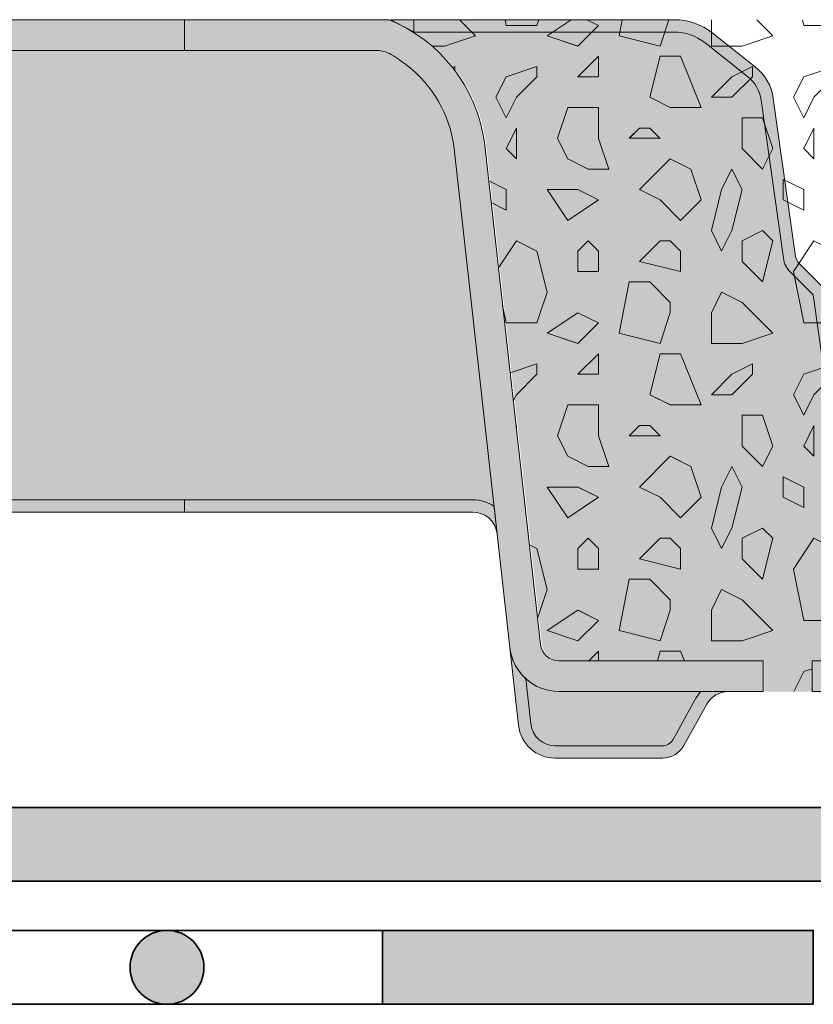
# Model space of a CAD drawing. Units: millimetres. Extents: x 44 to 195, y 50 to 123.
# Drawn here: x 118 to 123, y 57 to 64 of the extents above; entities that cross this region are included whole.
import ezdxf

# ---------------------------------------------------------------- set-up
doc = ezdxf.new("R2010")
doc.units = ezdxf.units.MM
for name, color, linetype, lineweight in [('Z_Abdichtung', 7, 'Continuous', 35), ('Z_FD', 7, 'Continuous', 0), ('Z_Schutzmatte', 7, 'Continuous', 35), ('Z_Splitt', 7, 'Continuous', 15)]:
    doc.layers.add(name, color=color, linetype=linetype, lineweight=lineweight)

# ---------------------------------------------------------------- blocks, each defined once
blk = doc.blocks.new('*U86')
at = {"layer": 'Z_FD'}
h = blk.add_hatch(color=256, dxfattribs=at)
h.dxf.hatch_style = 1
h.paths.add_polyline_path([(2.080485759213232, 2.458124999999999), (4.050514344312702, 2.458124999999975), (3.883869180976149, 2.37262499999998), (2.080485759213184, 2.372624999999974, 0.1685670575565465), (1.86864818737212, 2.299118655709905), (1.571770412046642, 2.06488642816533, 0.1929898011344367), (1.476666206107205, 1.899365847483601), (1.321630543004192, 0.8009920766294008, -0.1627026045533056), (1.273226287884021, 0.7039786663263403), (1.115197086702375, 0.5459440407339274), (0.933569435122452, -0.7294830948165614, -0.3733639037453395), (0.76427738048219, -0.8763750000000291), (2.673061771929497e-13, -0.8763750000000291), (-0.7642773804815947, -0.8763750000000351, -0.3733639037453166), (-0.9335694351218081, -0.7294830948166222), (-1.115197086701841, 0.5459440407339761), (-1.273226287883474, 0.7039786663263707, -0.162702604553311), (-1.321630543003645, 0.8009920766294069), (-1.476666206106646, 1.899365847483601, 0.1929898011344266), (-1.571770412046035, 2.064886428165263), (-1.868648187371622, 2.299118655709948, 0.1685670575565643), (-2.08048575921271, 2.372625000000029), (-3.883869180975504, 2.372625000000005), (-4.050514344312702, 2.458125000000255), (-2.080485759212613, 2.458124999999994, -0.1685670575564991), (-1.815688794411372, 2.366242069637428), (-1.518811019085833, 2.132009842092829, -0.1929898011344384), (-1.392005411166607, 1.911315734517266), (-1.236969748063558, 0.8129419636629682, 0.1627026045533027), (-1.212767620503472, 0.7644352585114441), (-1.054738419321839, 0.6064006329190494, -0.1623868690144419), (-1.03055105938171, 0.5579980881422464), (-0.8489234078017378, -0.717429047408297, 0.373363903745328), (-0.764277380481631, -0.7908750000000095), (2.673061771929497e-13, -0.7908750000000095), (0.76427738048219, -0.7908750000000095, 0.373363903745319), (0.8489234078023089, -0.7174290474082909), (1.030551059382281, 0.5579980881422404, -0.1623868690144367), (1.05473841932241, 0.6064006329190433), (1.212767620504031, 0.7644352585114441, 0.1627026045532873), (1.236969748064117, 0.8129419636629621), (1.392005411167178, 1.911315734517278, -0.1929898011344341), (1.518811019086391, 2.132009842092829), (1.81568879441193, 2.366242069637428, -0.1685670575565368)])
h = blk.add_hatch(color=9, dxfattribs=at)
h.dxf.hatch_style = 1
edge = h.paths.add_edge_path()
edge.add_line((-1.111499999999596, -1.995194974870895), (-0.8702469307603131, -1.995194974870895))
edge.add_arc((-0.8702469307603132, -2.379944974870909), 0.3847500000000106, 388.9899345292933, 449.99999999999955, ccw=False)
edge.add_line((-0.5337042347726597, -2.193473592944974), (-0.4114801369436099, -2.414063084872419))
edge.add_arc((-0.3366928711685623, -2.372624999999993), 0.08550000000001183, 208.989934529294, 269.9999999999995)
edge.add_line((-0.3366928711685623, -2.458124999999999), (0.3366928711691942, -2.458124999999999))
edge.add_arc((0.3366928711691942, -2.372624999999993), 0.0855000000000123, 270.000000000001, 331.0100654707063)
edge.add_line((0.4114801369442417, -2.414063084872425), (0.5337042347733159, -2.193473592944962))
edge.add_arc((0.8702469307609207, -2.379944974870873), 0.384749999999972, 450.0000000000002, 511.0100654707069, ccw=False)
edge.add_line((0.8702469307609207, -1.995194974870895), (1.111500000000277, -1.995194974870895))
edge.add_line((1.111500000000277, -1.995194974870895), (1.111500000000277, -2.208944974870919))
edge.add_line((1.111500000000277, -2.208944974870919), (1.453500000000282, -2.208944974871065))
edge.add_line((1.453500000000282, -2.208944974871065), (1.453500000000282, -1.995194974870992))
edge.add_line((1.453500000000282, -1.995194974870992), (2.871362672057169, -1.995194974870992))
edge.add_arc((2.871362672057169, -1.866944974870963), 0.1282500000000322, 270.0000000000005, 353.627174906683)
edge.add_line((2.998820173774854, -1.881180415007988), (3.388576510728976, 1.608516321350641))
edge.add_arc((4.458660908929859, 1.457469080027797), 1.08069231901784, 488.18434798284636, 531.9655228264962, ccw=False)
edge.add_arc((4.64146426520652, 1.2066536381241), 1.39089403660912, 483.0401047321646, 487.7162047220318, ccw=False)
edge.add_line((3.883112760717917, 2.37262499999998), (2.080485759213184, 2.37262499999998))
edge.add_arc((2.080485759213184, 2.030624999999982), 0.3419999999999974, 449.9999999999999, 488.2729240227864)
edge.add_line((1.868648187372132, 2.299118655709924), (1.571770412046618, 2.064886428165337))
edge.add_arc((1.730648590927467, 1.863516186382832), 0.2565000000000575, 488.2729240227866, 531.9657658079844)
edge.add_line((1.476666206107205, 1.899365847483601), (1.321630543004204, 0.8009920766293763))
edge.add_arc((1.15230895312403, 0.8248918506965538), 0.1710000000000235, 315.0009833325337, 351.9657658079844, ccw=False)
edge.add_line((1.273226287884009, 0.7039786663263281), (1.115197086702375, 0.5459440407339273))
edge.add_line((1.115197086702375, 0.5459440407339274), (0.9335694351224398, -0.7294830948165735))
edge.add_arc((0.7642773804822022, -0.7053750000000266), 0.1710000000000037, 269.9999999999995, 351.89526718271395, ccw=False)
edge.add_line((0.7642773804821777, -0.8763750000000291), (2.672306820272752e-13, -0.8763750000000291))
edge.add_line((2.673061771929497e-13, -0.8763750000000291), (-0.7642773804816189, -0.8763750000000291))
edge.add_arc((-0.7642773804815947, -0.7053750000000631), 0.1709999999999705, 188.1047328172896, 270.0000000000002, ccw=False)
edge.add_line((-0.9335694351218081, -0.7294830948166161), (-1.115197086701816, 0.5459440407339698))
edge.add_line((-1.115197086701841, 0.5459440407339761), (-1.273226287883474, 0.7039786663263525))
edge.add_arc((-1.152308953123495, 0.8248918506965721), 0.1710000000000075, 188.034234192016, 224.9990166674707, ccw=False)
edge.add_line((-1.321630543003645, 0.8009920766294008), (-1.476666206106646, 1.899365847483626))
edge.add_arc((-1.730648590926835, 1.863516186382875), 0.2564999999999631, 368.0342341920155, 411.72707597721)
edge.add_line((-1.571770412046059, 2.064886428165287), (-1.868648187371622, 2.299118655709953))
edge.add_arc((-2.080485759212698, 2.030625000000018), 0.3420000000000092, 411.727075977211, 450.0000000000008)
edge.add_line((-2.080485759212698, 2.372625000000029), (-3.883112760717334, 2.372625000000004))
edge.add_arc((-4.641464265206083, 1.206653638123844), 1.39089403660945, 412.28379527797006, 416.9598952678354, ccw=False)
edge.add_arc((-4.458660908929202, 1.457469080027791), 1.080692319017843, 368.0344771735042, 411.81565201715694, ccw=False)
edge.add_line((-3.388576510728344, 1.608516321350641), (-2.998820173774222, -1.881180415007988))
edge.add_arc((-2.871362672056538, -1.866944974870963), 0.1282500000000334, 186.372825093317, 269.9999999999987)
edge.add_line((-2.871362672056538, -1.995194974870992), (-1.453499999999601, -1.995194974870992))
edge.add_line((-1.453499999999601, -1.995194974870992), (-1.453499999999601, -2.208944974870943))
edge.add_line((-1.453499999999601, -2.208944974870943), (-1.111499999999596, -2.208944974870846))
edge.add_line((-1.111499999999596, -2.208944974870846), (-1.111499999999596, -1.995194974870894))
blk.add_lwpolyline([(-0.9335694351218081, -0.7294830948166161), (-1.115197086701841, 0.5459440407339761), (-1.273226287883462, 0.7039786663263525, -0.1627026045533317), (-1.321630543003645, 0.8009920766294008), (-1.476666206106646, 1.899365847483626, 0.1929898011344285), (-1.571770412046059, 2.064886428165281), (-1.868648187371622, 2.299118655709948, 0.1685670575565579), (-2.080485759212698, 2.372625000000029), (-3.883869180975504, 2.372625000000005), (-4.050514344312702, 2.458125000000255), (-2.080485759212674, 2.458124999999994, -0.1685670575565297), (-1.815688794411372, 2.366242069637428), (-1.51881101908582, 2.132009842092823, -0.1929898011344466), (-1.392005411166607, 1.911315734517242), (-1.236969748063558, 0.8129419636629682, 0.1627026045532882), (-1.212767620503472, 0.7644352585114441), (-1.054738419321827, 0.6064006329190373, -0.1623868690144677)], format="xyb", dxfattribs=at)
blk = doc.blocks.new('*U87')
at = {"color": 0, "linetype": 'ByBlock', "lineweight": -2, "transparency": 16777216}
blk.add_blockref('*U86', (43.776, 0), dxfattribs=at)
blk = doc.blocks.new('Z_Abdichtung')
at = {"layer": 'Z_Abdichtung'}
for points in [[(-7.105427357601002e-15, 0.5999999999999943), (0, 0), (3.5, 0), (3.5, 0.5999999999999943)], [(5.260412323219867, 0.5999999999999943), (5.239587676780133, 0.5999999999999943, 0.4040881019449236), (4.949819360259802, 0.2999999999999972, 0.4040881019449236), (5.239587676780133, 0), (5.260412323219867, 0, 0.4040881019449236), (5.550180639740198, 0.2999999999999972, 0.4040881019449236)]]:
    blk.add_hatch(color=256, dxfattribs=at).paths.add_polyline_path(points)
blk.add_lwpolyline([(0, 0), (3.5, 0), (7, 0), (7, 0.5999999999999943), (3.5, 0.5999999999999943), (0, 0.5999999999999943)], close=True, dxfattribs=at)
blk.add_lwpolyline([(3.5, 0.5999999999999943), (3.5, 0)], dxfattribs=at)
blk.add_circle((5.25, 0.2999999999999972), 0.3001806397401959, dxfattribs=at)
blk = doc.blocks.new('*U88')
at = {"layer": 'Z_FD'}
h = blk.add_hatch(color=256, dxfattribs=at)
h.dxf.hatch_style = 1
h.paths.add_polyline_path([(-3.600642655175964, 1.688393522306872, 0.1922559029360277), (-3.922045692692332, 2.24522845516564, 0.02772091327546609), (-4.029536414835583, 2.31909749721406, 0.132578130090693), (-4.134627532649119, 2.351227007592497), (-5.47199989728639, 2.351228291865812), (-5.472000102653012, 2.564978291866109), (-4.050510995919782, 2.564976926128494, -0.2669010388308677), (-3.388576510708454, 1.715369613216557), (-2.998820173754333, -1.774327123142073, 0.3819987366813394), (-2.871362672036648, -1.888341683005082), (-1.453499999979711, -1.888341683005076), (-1.453499999979711, -2.102091683005076), (-2.871362672036636, -2.102091683005076, -0.3819987366813395), (-3.211249343283751, -1.79805285670376)])
h.paths.add_polyline_path([(-0.7206723991903522, -2.190215513260128, 0.2726784757144771), (-0.8702469307404231, -2.102091683004979), (-1.111499999979706, -2.102091683004979), (-1.111499999979706, -1.888341683004979), (-0.8702469307404231, -1.888341683004979, -0.2726784757144782), (-0.5337042347527698, -2.086620301079058), (-0.4114801369237199, -2.307209793006503, 0.2726784757144785), (-0.3366928711486723, -2.351271708134084), (0.3366928711890842, -2.351271708134084, 0.2726784757144666), (0.4114801369641318, -2.30720979300651), (0.5337042347932182, -2.086620301079022, -0.2726784757144662), (0.8702469307808228, -1.888341683004979), (1.111500000020167, -1.888341683004979), (1.111500000020167, -2.102091683004979), (0.8702469307808349, -2.102091683004979, 0.2726784757144701), (0.7206723992307763, -2.190215513260116), (0.5618276008096232, -2.476897877878953, -0.272678475714469), (0.4122530692595767, -2.565021708134084), (-0.4122530692191648, -2.565021708134084, -0.2726784757144781), (-0.5618276007692236, -2.476897877878947)])
h.paths.add_polyline_path([(1.453500000020172, -1.888341683005076), (2.871362672077059, -1.888341683005076, 0.3819987366813405), (2.998820173794744, -1.774327123142073), (3.388576510748878, 1.715369613216551, -0.26690193496828), (4.050514344332591, 2.564978291865888), (5.471999897338211, 2.564976926131687), (5.472000102703521, 2.351228291866009), (4.148578160098982, 2.351227020982556, 0.1451913122446374), (4.032536425551151, 2.3209169602125, 0.02846665979579171), (3.922045692732732, 2.245228455165621, 0.1922559029360307), (3.600642655216376, 1.688393522306836), (3.211249343324138, -1.798052856703711, -0.1826758136815211), (3.101168719241701, -2.013376464795309, -0.1863210785312495), (2.871362672076962, -2.102091683005076), (1.453500000020172, -2.102091683005076)])
h = blk.add_hatch(color=9, dxfattribs=at)
h.dxf.hatch_style = 1
edge = h.paths.add_edge_path()
edge.add_line((-5.471999974424769, -0.7694796490503516), (-3.469538990898658, -0.7694796490504002))
edge.add_arc((-3.469538990898658, -1.025979649050471), 0.2565000000000704, 414.56251019755325, 449.999999999999, ccw=False)
edge.add_line((-3.320816596499142, -0.8169966368123704), (-3.600642655216376, 1.68843558139058))
edge.add_arc((-4.458660884271678, 1.564364454567044), 0.8669422852199977, 368.2280501787371, 411.7587123348448)
edge.add_arc((-4.641464265226191, 1.313548989074172), 1.177144036608638, 412.3268678960345, 419.0199620579181)
edge.add_arc((-4.141603048675599, 2.140519231625094), 0.2108652432179034, 419.802584472761, 451.8956056746249)
edge.add_line((-4.148578159897287, 2.351269080072943), (-5.472000025615626, 2.351270350949574))
edge.add_line((-5.472000025615626, 2.351270350949577), (-5.471999974424768, -0.7694796490503513))
h = blk.add_hatch(color=9, dxfattribs=at)
h.dxf.hatch_style = 1
edge = h.paths.add_edge_path()
edge.add_arc((3.469538990858247, -1.025979649050471), 0.2565000000000705, 450.00000000000136, 485.4374898024469, ccw=False)
edge.add_line((3.469538990858247, -0.7694796490504002), (5.471999972174391, -0.7694796490503516))
edge.add_line((5.471999972174391, -0.7694796490503516), (5.47200002778523, 2.351270350949583))
edge.add_line((5.472000027785206, 2.35127035094958), (4.134627532445225, 2.351269066669467))
edge.add_arc((4.141603048635188, 2.140519231625101), 0.2108652432179017, 451.895715771849, 480.1974155272416)
edge.add_arc((4.641464265185779, 1.313548989074166), 1.177144036608642, 480.9800379420822, 487.6731321039674)
edge.add_arc((4.458660884231291, 1.564364454567044), 0.8669422852199974, 488.2412876651581, 531.7719498212637)
edge.add_line((3.600642655175964, 1.688435581390568), (3.32081659645873, -0.8169966368123702))
h = blk.add_hatch(color=256, dxfattribs=at)
h.dxf.hatch_style = 1
edge = h.paths.add_edge_path()
edge.add_line((-3.320816596499142, -0.8169966368123704), (-3.299595655275119, -1.006999062201026))
edge.add_arc((-3.469538990898658, -1.025979649050385), 0.1710000000000119, 366.3728250933138, 449.9999999999969)
edge.add_line((-3.469538990898658, -0.854979649050371), (-5.47200000002021, -0.854979649050371))
edge.add_line((-5.47200000002021, -0.854979649050371), (-5.47200000002021, -0.7694796490503516))
edge.add_line((-5.47200000002021, -0.7694796490503516), (-3.469538990898658, -0.7694796490504002))
edge.add_arc((-3.469538990898658, -1.025979649050471), 0.2565000000000704, 414.5625101975517, 449.9999999999993, ccw=False)
h = blk.add_hatch(color=256, dxfattribs=at)
h.dxf.hatch_style = 1
edge = h.paths.add_edge_path()
edge.add_line((3.32081659645873, -0.8169966368123704), (3.299595655234707, -1.006999062201026))
edge.add_arc((3.469538990858271, -1.025979649050385), 0.1710000000000111, 450.00000000000284, 533.6271749066862, ccw=False)
edge.add_line((3.469538990858247, -0.854979649050371), (5.471999999979799, -0.854979649050371))
edge.add_line((5.471999999979798, -0.854979649050371), (5.471999999979798, -0.7694796490503516))
edge.add_line((5.471999999979798, -0.7694796490503516), (3.469538990858246, -0.7694796490504002))
edge.add_arc((3.469538990858247, -1.025979649050471), 0.2565000000000704, 450.0000000000008, 485.4374898024484)
h = blk.add_hatch(color=256, dxfattribs=at)
h.dxf.hatch_style = 1
h.paths.add_polyline_path([(-3.066084715625759, -2.327460235899745, 0.3819987366813085), (-2.896141380002244, -2.479479649050352), (-2.152746930780835, -2.479479649050352, 0.2726784757144481), (-2.077959665005812, -2.435417733922789), (-1.919114866584646, -2.148735369303981, -0.05599788434104513), (-1.885936881335773, -2.102049623921265), (-1.694753069259576, -2.102049623921265, 0.2726784757144817), (-1.844327600809623, -2.19017345417639), (-2.00317239923074, -2.476855818795197, -0.2726784757144812), (-2.152746930780835, -2.564979649050371), (-2.89614138000222, -2.564979649050371, -0.3819987366813195), (-3.151056383437517, -2.336950529324413), (-3.211249343324138, -1.798010797620004, 0.1826758136815165), (-3.101168719241701, -2.013334405711595)])
h = blk.add_hatch(color=9, dxfattribs=at)
h.dxf.hatch_style = 1
h.paths.add_polyline_path([(-3.066084715625759, -2.327460235899745, 0.3819987366813037), (-2.896141380002244, -2.479479649050352), (-2.152746930780835, -2.479479649050352, 0.2726784757144466), (-2.077959665005812, -2.435417733922789), (-1.919114866584646, -2.148735369303981, -0.05599788434102941), (-1.885936881335773, -2.102049623921265), (-2.871362672077059, -2.102049623921265, -0.1863210785311727), (-3.101168719241701, -2.013334405711595)])
for p, q in [((-5.472000102703521, 2.351270350949723), (-5.471999897336899, 2.565020350949625)), ((4.050514344292179, 2.565020350949601), (5.471999897294544, 2.5650189852154)), ((5.471999897296488, 2.565020350949625), (5.472000102663109, 2.351270350949723)), ((5.471999897296488, 2.351259836178895), (5.472000102663109, 2.565009836178797)), ((-4.148578159897287, 2.351269080072943), (-5.472000102703521, 2.351270350949723)), ((5.472000102663109, 2.351270350949723), (4.134627532445224, 2.351269066669467)), ((-3.211249343324163, -1.798010797620053), (-3.600642655216376, 1.688435581390586)), ((-1.453500000020123, -1.888299623921363), (-1.453500000020123, -2.102049623921363)), ((-0.8702469307808349, -1.888299623921266), (-1.111500000020118, -1.888299623921266)), ((-1.111500000020118, -1.888299623921266), (-1.111500000020118, -2.102049623921265)), ((-1.453500000020123, -2.102049623921363), (-2.871362672077035, -2.102049623921363)), ((-1.111500000020118, -2.102049623921265), (-0.8702469307808349, -2.102049623921265))]:
    blk.add_line(p, q, dxfattribs=at)
blk.add_lwpolyline([(-5.471999897335599, 2.565021716684085), (-4.050514344333235, 2.565020350949883, -0.2669019349684604), (-3.388576510748865, 1.715411672300258), (-2.998820173794744, -1.774285064058359, 0.3819987366813404), (-2.871362672077059, -1.888299623921369), (-1.453500000020123, -1.888299623921363), (-1.453500000020123, -1.888299623921363)], format="xyb", dxfattribs=at)
for points in [[(-3.320816596499142, -0.8169966368123704), (-3.299595655275107, -1.006999062201026, 0.3819987366813377), (-3.469538990898658, -0.854979649050371), (-5.47200000002021, -0.854979649050371), (-5.47200000002021, -0.7694796490503516), (-3.469538990898658, -0.7694796490504002, -0.1558694286887995)], [(3.32081659645873, -0.8169966368123704), (3.299595655234719, -1.006999062201026, -0.3819987366813389), (3.469538990858247, -0.854979649050371), (5.471999999979798, -0.854979649050371), (5.471999999979798, -0.7694796490503516), (3.469538990858247, -0.7694796490504002, 0.1558694286887995)], [(-3.066084715625759, -2.327460235899745, 0.3819987366813085), (-2.896141380002244, -2.479479649050352), (-2.152746930780835, -2.479479649050352, 0.2726784757144481), (-2.077959665005812, -2.435417733922789), (-1.919114866584646, -2.148735369303981, -0.05599788434104513), (-1.885936881335773, -2.102049623921265), (-1.694753069259576, -2.102049623921265, 0.2726784757144817), (-1.844327600809623, -2.19017345417639), (-2.00317239923074, -2.476855818795197, -0.2726784757144812), (-2.152746930780835, -2.564979649050371), (-2.89614138000222, -2.564979649050371, -0.3819987366813195), (-3.151056383437517, -2.336950529324413), (-3.211249343324138, -1.798010797620004, 0.1826758136815165), (-3.101168719241701, -2.013334405711595), (-3.066084715625759, -2.327460235899745, 0.3819987366813085)]]:
    blk.add_lwpolyline(points, format="xyb", close=True, dxfattribs=at)
for centre, radius, start, end in [((-4.141603048675588, 2.140519231625094), 0.2108652432179015, 59.80258447273652, 91.89560567462566), ((-4.641464265226204, 1.313548989074269), 1.177144036608569, 52.32686789602565, 59.01996205791021), ((-4.458660884271691, 1.564364454567038), 0.8669422852200037, 8.228050178737922, 51.75871233483691), ((-2.871362672077047, -1.760049623921315), 0.3420000000000473, 186.3728250933173, 270.0000000000024)]:
    blk.add_arc(centre, radius, start, end, dxfattribs=at)
blk = doc.blocks.new('*U85')
at = {"color": 0, "linetype": 'ByBlock', "lineweight": -2, "transparency": 16777216}
for p in [(32.83199999999999, 0), (43.776, 0)]:
    blk.add_blockref('*U88', p, dxfattribs=at)

msp = doc.modelspace()

# ---------------------------------------------------------------- hatches: boundary and pattern name
at = {"layer": 'Z_Schutzmatte'}
h = msp.add_hatch(dxfattribs=at)
h.set_pattern_fill('ANSI38', color=256, scale=0.12825, style=0)
h.set_pattern_definition([(45, (-55.77969114856369, -52.53126891041835), (-0.2879294618817797, 0.2879294618817797), []), (135, (-55.77969114856369, -52.53126891041835), (-0.8637883856453391, 0.2879294618817796), [1.017984375, -0.610790625])])
h.paths.add_polyline_path([(189.8280437868617, 57.95150000000004), (189.8280437868617, 58.46450000000006), (50, 58.46450000000006), (50, 57.95150000000004)])
at = {"layer": 'Z_Splitt'}
h = msp.add_hatch(dxfattribs=at)
h.set_pattern_fill('Z_SPLITT', color=256, scale=0.8549999999999999, pattern_type=2)
h.set_pattern_definition([(26.565051, (12.9804507732337, 16.01374983148767), (6.385938592923245e-09, 2.066249638423809), [0.1593198449999999, -4.460955659999998]), (26.565051, (12.9804507732337, 18.08000011648767), (6.385938592923245e-09, 2.066249638423809), [0.1593198449999999, -4.460955659999998]), (26.565051, (15.04670105823371, 16.01374983148767), (6.385938592923245e-09, 2.066249638423809), [0.1593198449999999, -4.460955659999998]), (26.565051, (15.04670105823371, 18.08000011648767), (6.385938592923245e-09, 2.066249638423809), [0.1593198449999999, -4.460955659999998]), (90, (13.1229510582337, 16.01374983148767), (-2.066250284999999, 1.265213398881278e-16), [0.07124971499999999, -1.994999715]), (45, (12.9804507732337, 15.87124954648768), (0, 2.066249531009017), [0.20152521, -2.720593755]), (45, (12.9804507732337, 17.93749983148767), (0, 2.066249531009017), [0.20152521, -2.720593755]), (0, (12.83795048823372, 15.87124954648768), (0, 2.066250284999999), [0.142500285, -1.92375]), (45, (12.83795048823372, 15.87124954648768), (0, 2.066249531009017), [0.20152521, -2.720593755]), (45, (12.83795048823372, 17.93749983148767), (0, 2.066249531009017), [0.20152521, -2.720593755]), (90, (13.05170048823372, 15.51500011648767), (-2.066250284999999, 1.265213398881278e-16), [0.21375, -1.852500285]), (315, (13.05170048823372, 15.51500011648767), (2.066249531009017, 0), [0.20152521, -2.720593754999999]), (0, (13.1942007732337, 15.37249983148767), (0, 2.066250284999999), [0, -2.066250284999999]), (63.434949, (13.1942007732337, 15.37249983148767), (3.695957448690556e-07, 4.132500041582867), [0.1593198449999998, -4.460955659999994]), (63.434949, (13.1942007732337, 17.43875011648767), (3.695957448690556e-07, 4.132500041582867), [0.1593198449999998, -4.460955659999994]), (288.434949, (13.1942007732337, 15.72875011648767), (2.066249726360867, 6.385939067543588e-09), [0.225312165, -6.308744039999999]), (288.434949, (13.1942007732337, 17.79499954648768), (2.066249726360867, 6.385939067543588e-09), [0.225312165, -6.308744039999999]), (288.434949, (13.1942007732337, 19.86124983148767), (2.066249726360867, 6.385939067543588e-09), [0.225312165, -6.308744039999999]), (0, (13.05170048823372, 15.72875011648767), (0, 2.066250284999999), [0.142500285, -1.92375]), (63.434949, (13.40795077323371, 15.87124954648768), (3.695957448690556e-07, 4.132500041582867), [0.1593198449999998, -4.460955659999994]), (63.434949, (13.40795077323371, 17.93749983148767), (3.695957448690556e-07, 4.132500041582867), [0.1593198449999998, -4.460955659999994]), (18.434949, (13.4792004882337, 16.01374983148767), (-6.385938687847313e-09, 2.066249726360867), [0.225312165, -6.30874404]), (18.434949, (13.4792004882337, 18.08000011648767), (-6.385938687847313e-09, 2.066249726360867), [0.225312165, -6.30874404]), (18.434949, (15.5454507732337, 16.01374983148767), (-6.385938687847313e-09, 2.066249726360867), [0.225312165, -6.30874404]), (18.434949, (15.5454507732337, 18.08000011648767), (-6.385938687847313e-09, 2.066249726360867), [0.225312165, -6.30874404]), (18.434949, (17.61170105823371, 16.01374983148767), (-6.385938687847313e-09, 2.066249726360867), [0.225312165, -6.30874404]), (18.434949, (17.61170105823371, 18.08000011648767), (-6.385938687847313e-09, 2.066249726360867), [0.225312165, -6.30874404]), (90, (13.69295048823372, 16.01374983148767), (-2.066250284999999, 1.265213398881278e-16), [0.07124971499999999, -1.994999715]), (45, (13.55045105823369, 15.87124954648768), (0, 2.066249531009017), [0.20152521, -2.720593755]), (45, (13.55045105823369, 17.93749983148767), (0, 2.066249531009017), [0.20152521, -2.720593755]), (63.434949, (13.4792004882337, 15.72875011648767), (3.695957448690556e-07, 4.132500041582867), [0.1593198449999998, -4.460955659999994]), (63.434949, (13.4792004882337, 17.79499954648768), (3.695957448690556e-07, 4.132500041582867), [0.1593198449999998, -4.460955659999994]), (296.565051, (13.40795077323371, 15.87124954648768), (2.066249638423809, -6.385938497999176e-09), [0.159319845, -4.460955659999999]), (296.565051, (13.40795077323371, 17.93749983148767), (2.066249638423809, -6.385938497999176e-09), [0.159319845, -4.460955659999999]), (71.565051, (13.8354507732337, 15.58624983148767), (2.895325593876841e-07, 6.198749990206822), [0.2253121649999997, -6.308744039999993]), (71.565051, (13.8354507732337, 17.65250011648767), (2.895325593876841e-07, 6.198749990206822), [0.2253121649999997, -6.308744039999993]), (71.565051, (13.8354507732337, 19.71874954648768), (2.895325593876841e-07, 6.198749990206822), [0.2253121649999997, -6.308744039999993]), (296.565051, (13.8354507732337, 15.58624983148767), (2.066249638423809, -6.385938497999176e-09), [0.159319845, -4.460955659999999]), (296.565051, (13.8354507732337, 17.65250011648767), (2.066249638423809, -6.385938497999176e-09), [0.159319845, -4.460955659999999]), (333.434949, (13.90670048823371, 15.44374954648768), (4.132500041582867, -3.695957444893593e-07), [0.159319845, -4.46095566]), (333.434949, (13.90670048823371, 17.50999983148767), (4.132500041582867, -3.695957444893593e-07), [0.159319845, -4.46095566]), (333.434949, (15.97295077323371, 15.44374954648768), (4.132500041582867, -3.695957444893593e-07), [0.159319845, -4.46095566]), (333.434949, (15.97295077323371, 17.50999983148767), (4.132500041582867, -3.695957444893593e-07), [0.159319845, -4.46095566]), (0, (14.04920077323369, 15.37249983148767), (0, 2.066250284999999), [0.142500285, -1.92375]), (288.434949, (14.12045048823371, 15.58624983148767), (2.066249726360867, 6.385939067543588e-09), [0.225312165, -6.308744039999999]), (288.434949, (14.12045048823371, 17.65250011648767), (2.066249726360867, 6.385939067543588e-09), [0.225312165, -6.308744039999999]), (288.434949, (14.12045048823371, 19.71874954648768), (2.066249726360867, 6.385939067543588e-09), [0.225312165, -6.308744039999999]), (90, (14.12045048823371, 15.58624983148767), (-2.066250284999999, 1.265213398881278e-16), [0.21375, -1.852500285]), (0, (13.90670048823371, 15.79999983148767), (0, 2.066250284999999), [0.21375, -1.852500285]), (75.963757, (14.4767007732337, 15.87124954648768), (-6.749907790704056e-08, 8.264999851876226), [0.29377116, -8.2255959]), (75.963757, (14.4767007732337, 17.93749983148767), (-6.749907790704056e-08, 8.264999851876226), [0.29377116, -8.2255959]), (75.963757, (14.4767007732337, 20.00375011648767), (-6.749907790704056e-08, 8.264999851876226), [0.29377116, -8.2255959]), (75.963757, (14.4767007732337, 22.06999954648767), (-6.749907790704056e-08, 8.264999851876226), [0.29377116, -8.2255959]), (0, (14.54795048823371, 16.15625011648767), (0, 2.066250284999999), [0.142500285, -1.92375]), (291.801409, (14.69045077323371, 16.15625011648767), (4.132499751078492, -1.938479923679903e-07), [0.38369322, -10.743404175]), (291.801409, (14.69045077323371, 18.22249954648768), (4.132499751078492, -1.938479923679903e-07), [0.38369322, -10.743404175]), (291.801409, (14.69045077323371, 20.28874983148767), (4.132499751078492, -1.938479923679903e-07), [0.38369322, -10.743404175]), (291.801409, (14.69045077323371, 22.35500011648767), (4.132499751078492, -1.938479923679903e-07), [0.38369322, -10.743404175]), (291.801409, (14.69045077323371, 24.42124954648767), (4.132499751078492, -1.938479923679903e-07), [0.38369322, -10.743404175]), (291.801409, (14.69045077323371, 26.48749983148767), (4.132499751078492, -1.938479923679903e-07), [0.38369322, -10.743404175]), (291.801409, (16.7567010582337, 16.15625011648767), (4.132499751078492, -1.938479923679903e-07), [0.38369322, -10.743404175]), (291.801409, (16.7567010582337, 18.22249954648768), (4.132499751078492, -1.938479923679903e-07), [0.38369322, -10.743404175]), (291.801409, (16.7567010582337, 20.28874983148767), (4.132499751078492, -1.938479923679903e-07), [0.38369322, -10.743404175]), (291.801409, (16.7567010582337, 22.35500011648767), (4.132499751078492, -1.938479923679903e-07), [0.38369322, -10.743404175]), (291.801409, (16.7567010582337, 24.42124954648767), (4.132499751078492, -1.938479923679903e-07), [0.38369322, -10.743404175]), (291.801409, (16.7567010582337, 26.48749983148767), (4.132499751078492, -1.938479923679903e-07), [0.38369322, -10.743404175]), (0, (14.61920105823368, 15.79999983148767), (0, 2.066250284999999), [0.21375, -1.852500285]), (333.434949, (14.4767007732337, 15.87124954648768), (4.132500041582867, -3.695957444893593e-07), [0.159319845, -4.46095566]), (333.434949, (14.4767007732337, 17.93749983148767), (4.132500041582867, -3.695957444893593e-07), [0.159319845, -4.46095566]), (333.434949, (16.54295105823371, 15.87124954648768), (4.132500041582867, -3.695957444893593e-07), [0.159319845, -4.46095566]), (333.434949, (16.54295105823371, 17.93749983148767), (4.132500041582867, -3.695957444893593e-07), [0.159319845, -4.46095566]), (0, (14.33420048823372, 14.58874954648768), (0, 2.066250284999999), [0.142500285, -1.92375]), (78.69006800000001, (14.26295077323371, 14.23250011648767), (-4.208312292242055e-07, 10.33124992355286), [0.3633048899999996, -10.17254375999999]), (78.69006800000001, (14.26295077323371, 16.29874954648768), (-4.208312292242055e-07, 10.33124992355286), [0.3633048899999996, -10.17254375999999]), (78.69006800000001, (14.26295077323371, 18.36499983148767), (-4.208312292242055e-07, 10.33124992355286), [0.3633048899999996, -10.17254375999999]), (78.69006800000001, (14.26295077323371, 20.43125011648767), (-4.208312292242055e-07, 10.33124992355286), [0.3633048899999996, -10.17254375999999]), (78.69006800000001, (14.26295077323371, 22.49749954648767), (-4.208312292242055e-07, 10.33124992355286), [0.3633048899999996, -10.17254375999999]), (78.69006800000001, (14.26295077323371, 24.56374983148768), (-4.208312292242055e-07, 10.33124992355286), [0.3633048899999996, -10.17254375999999]), (345.9637569999999, (14.26295077323371, 14.23250011648767), (8.264999851876226, 6.749907790704056e-08), [0.29377116, -8.2255959]), (345.9637569999999, (16.32920105823371, 14.23250011648767), (8.264999851876226, 6.749907790704056e-08), [0.29377116, -8.2255959]), (345.9637569999999, (18.39545048823371, 14.23250011648767), (8.264999851876226, 6.749907790704056e-08), [0.29377116, -8.2255959]), (345.9637569999999, (20.4617007732337, 14.23250011648767), (8.264999851876226, 6.749907790704056e-08), [0.29377116, -8.2255959]), (71.565051, (14.54795048823371, 14.16124954648767), (2.895325593876841e-07, 6.198749990206822), [0.2253121649999997, -6.308744039999993]), (71.565051, (14.54795048823371, 16.22749983148768), (2.895325593876841e-07, 6.198749990206822), [0.2253121649999997, -6.308744039999993]), (71.565051, (14.54795048823371, 18.29375011648767), (2.895325593876841e-07, 6.198749990206822), [0.2253121649999997, -6.308744039999993]), (90, (14.61920105823368, 14.37499954648768), (-2.066250284999999, 1.265213398881278e-16), [0.07124971499999999, -1.994999715]), (315, (14.4767007732337, 14.58874954648768), (2.066249531009017, 0), [0.20152521, -2.720593754999999]), (90, (13.05170048823372, 14.73124983148767), (-2.066250284999999, 1.265213398881278e-16), [0.142500285, -1.92375]), (315, (13.05170048823372, 14.73124983148767), (2.066249531009017, 0), [0.20152521, -2.720593754999999]), (75.963757, (13.1942007732337, 14.58874954648768), (-6.749907790704056e-08, 8.264999851876226), [0.29377116, -8.2255959]), (75.963757, (13.1942007732337, 16.65499983148767), (-6.749907790704056e-08, 8.264999851876226), [0.29377116, -8.2255959]), (75.963757, (13.1942007732337, 18.72125011648767), (-6.749907790704056e-08, 8.264999851876226), [0.29377116, -8.2255959]), (75.963757, (13.1942007732337, 20.78749954648767), (-6.749907790704056e-08, 8.264999851876226), [0.29377116, -8.2255959]), (315, (13.1942007732337, 14.94499983148768), (2.066249531009017, 0), [0.100762605, -2.821356359999999]), (26.565051, (13.05170048823372, 14.87375011648767), (6.385938592923245e-09, 2.066249638423809), [0.1593198449999999, -4.460955659999998]), (26.565051, (13.05170048823372, 16.93999954648768), (6.385938592923245e-09, 2.066249638423809), [0.1593198449999999, -4.460955659999998]), (26.565051, (15.1179507732337, 14.87375011648767), (6.385938592923245e-09, 2.066249638423809), [0.1593198449999999, -4.460955659999998]), (26.565051, (15.1179507732337, 16.93999954648768), (6.385938592923245e-09, 2.066249638423809), [0.1593198449999999, -4.460955659999998]), (63.434949, (12.90920105823369, 15.22999954648768), (3.695957448690556e-07, 4.132500041582867), [0.1593198449999998, -4.460955659999994]), (63.434949, (12.90920105823369, 17.29624983148768), (3.695957448690556e-07, 4.132500041582867), [0.1593198449999998, -4.460955659999994]), (75.963757, (12.83795048823372, 14.94499983148768), (-6.749907790704056e-08, 8.264999851876226), [0.29377116, -8.2255959]), (75.963757, (12.83795048823372, 17.01125011648767), (-6.749907790704056e-08, 8.264999851876226), [0.29377116, -8.2255959]), (75.963757, (12.83795048823372, 19.07749954648768), (-6.749907790704056e-08, 8.264999851876226), [0.29377116, -8.2255959]), (75.963757, (12.83795048823372, 21.14374983148767), (-6.749907790704056e-08, 8.264999851876226), [0.29377116, -8.2255959]), (296.565051, (12.83795048823372, 14.94499983148768), (2.066249638423809, -6.385938497999176e-09), [0.159319845, -4.460955659999999]), (296.565051, (12.83795048823372, 17.01125011648767), (2.066249638423809, -6.385938497999176e-09), [0.159319845, -4.460955659999999]), (63.434949, (12.90920105823369, 14.80249954648768), (3.695957448690556e-07, 4.132500041582867), [0.1593198449999998, -4.460955659999994]), (63.434949, (12.90920105823369, 16.86874983148768), (3.695957448690556e-07, 4.132500041582867), [0.1593198449999998, -4.460955659999994]), (75.963757, (12.9804507732337, 14.94499983148768), (-6.749907790704056e-08, 8.264999851876226), [0.29377116, -8.2255959]), (75.963757, (12.9804507732337, 17.01125011648767), (-6.749907790704056e-08, 8.264999851876226), [0.29377116, -8.2255959]), (75.963757, (12.9804507732337, 19.07749954648768), (-6.749907790704056e-08, 8.264999851876226), [0.29377116, -8.2255959]), (75.963757, (12.9804507732337, 21.14374983148767), (-6.749907790704056e-08, 8.264999851876226), [0.29377116, -8.2255959]), (296.565051, (12.9804507732337, 15.37249983148767), (2.066249638423809, -6.385938497999176e-09), [0.159319845, -4.460955659999999]), (296.565051, (12.9804507732337, 17.43875011648767), (2.066249638423809, -6.385938497999176e-09), [0.159319845, -4.460955659999999]), (303.690068, (13.7642010582337, 15.22999954648768), (4.132499723799537, -2.029452806406873e-07), [0.256895865, -7.193074814999999]), (303.690068, (13.7642010582337, 17.29624983148768), (4.132499723799537, -2.029452806406873e-07), [0.256895865, -7.193074814999999]), (303.690068, (13.7642010582337, 19.36250011648767), (4.132499723799537, -2.029452806406873e-07), [0.256895865, -7.193074814999999]), (303.690068, (13.7642010582337, 21.42874954648767), (4.132499723799537, -2.029452806406873e-07), [0.256895865, -7.193074814999999]), (303.690068, (15.83045048823371, 15.22999954648768), (4.132499723799537, -2.029452806406873e-07), [0.256895865, -7.193074814999999]), (303.690068, (15.83045048823371, 17.29624983148768), (4.132499723799537, -2.029452806406873e-07), [0.256895865, -7.193074814999999]), (303.690068, (15.83045048823371, 19.36250011648767), (4.132499723799537, -2.029452806406873e-07), [0.256895865, -7.193074814999999]), (303.690068, (15.83045048823371, 21.42874954648767), (4.132499723799537, -2.029452806406873e-07), [0.256895865, -7.193074814999999]), (33.690068, (13.90670048823371, 15.01624954648767), (2.029452814000798e-07, 4.132499723799537), [0.256895865, -7.193074814999999]), (33.690068, (13.90670048823371, 17.08249983148767), (2.029452814000798e-07, 4.132499723799537), [0.256895865, -7.193074814999999]), (33.690068, (13.90670048823371, 19.14875011648767), (2.029452814000798e-07, 4.132499723799537), [0.256895865, -7.193074814999999]), (33.690068, (15.97295077323371, 15.01624954648767), (2.029452814000798e-07, 4.132499723799537), [0.256895865, -7.193074814999999]), (33.690068, (15.97295077323371, 17.08249983148767), (2.029452814000798e-07, 4.132499723799537), [0.256895865, -7.193074814999999]), (33.690068, (15.97295077323371, 19.14875011648767), (2.029452814000798e-07, 4.132499723799537), [0.256895865, -7.193074814999999]), (33.690068, (18.03920105823372, 15.01624954648767), (2.029452814000798e-07, 4.132499723799537), [0.256895865, -7.193074814999999]), (33.690068, (18.03920105823372, 17.08249983148767), (2.029452814000798e-07, 4.132499723799537), [0.256895865, -7.193074814999999]), (33.690068, (18.03920105823372, 19.14875011648767), (2.029452814000798e-07, 4.132499723799537), [0.256895865, -7.193074814999999]), (333.434949, (13.9779510582337, 15.22999954648768), (4.132500041582867, -3.695957444893593e-07), [0.159319845, -4.46095566]), (333.434949, (13.9779510582337, 17.29624983148768), (4.132500041582867, -3.695957444893593e-07), [0.159319845, -4.46095566]), (333.434949, (16.0442004882337, 15.22999954648768), (4.132500041582867, -3.695957444893593e-07), [0.159319845, -4.46095566]), (333.434949, (16.0442004882337, 17.29624983148768), (4.132500041582867, -3.695957444893593e-07), [0.159319845, -4.46095566]), (0, (13.7642010582337, 15.22999954648768), (0, 2.066250284999999), [0.21375, -1.852500285]), (45, (14.40545105823369, 15.22999954648768), (0, 2.066249531009017), [0.302287815, -2.619830295]), (45, (14.40545105823369, 17.29624983148768), (0, 2.066249531009017), [0.302287815, -2.619830295]), (333.434949, (14.40545105823369, 15.22999954648768), (4.132500041582867, -3.695957444893593e-07), [0.159319845, -4.46095566]), (333.434949, (14.40545105823369, 17.29624983148768), (4.132500041582867, -3.695957444893593e-07), [0.159319845, -4.46095566]), (333.434949, (16.47170048823369, 15.22999954648768), (4.132500041582867, -3.695957444893593e-07), [0.159319845, -4.46095566]), (333.434949, (16.47170048823369, 17.29624983148768), (4.132500041582867, -3.695957444893593e-07), [0.159319845, -4.46095566]), (315, (14.54795048823371, 15.15874983148768), (2.066249531009017, 0), [0.20152521, -2.720593754999999]), (45, (14.69045077323371, 15.01624954648767), (0, 2.066249531009017), [0.20152521, -2.720593755]), (45, (14.69045077323371, 17.08249983148767), (0, 2.066249531009017), [0.20152521, -2.720593755]), (288.434949, (14.7617004882337, 15.37249983148767), (2.066249726360867, 6.385939067543588e-09), [0.225312165, -6.308744039999999]), (288.434949, (14.7617004882337, 17.43875011648767), (2.066249726360867, 6.385939067543588e-09), [0.225312165, -6.308744039999999]), (288.434949, (14.7617004882337, 19.50499954648767), (2.066249726360867, 6.385939067543588e-09), [0.225312165, -6.308744039999999]), (333.434949, (14.61920105823368, 15.44374954648768), (4.132500041582867, -3.695957444893593e-07), [0.159319845, -4.46095566]), (333.434949, (14.61920105823368, 17.50999983148767), (4.132500041582867, -3.695957444893593e-07), [0.159319845, -4.46095566]), (333.434949, (16.68545048823371, 15.44374954648768), (4.132500041582867, -3.695957444893593e-07), [0.159319845, -4.46095566]), (333.434949, (16.68545048823371, 17.50999983148767), (4.132500041582867, -3.695957444893593e-07), [0.159319845, -4.46095566]), (45, (13.9779510582337, 16.01374983148767), (0, 2.066249531009017), [0.20152521, -2.720593755]), (45, (13.9779510582337, 18.08000011648767), (0, 2.066249531009017), [0.20152521, -2.720593755]), (0, (13.9779510582337, 16.01374983148767), (0, 2.066250284999999), [0.142500285, -1.92375]), (90, (14.12045048823371, 16.01374983148767), (-2.066250284999999, 1.265213398881278e-16), [0.07124971499999999, -1.994999715]), (90, (14.12045048823371, 16.08499954648767), (-2.066250284999999, 1.265213398881278e-16), [0.07124971499999999, -1.994999715]), (90, (13.3367010582337, 15.15874983148768), (-2.066250284999999, 1.265213398881278e-16), [0.07124971499999999, -1.994999715]), (333.434949, (13.3367010582337, 15.15874983148768), (4.132500041582867, -3.695957444893593e-07), [0.159319845, -4.46095566]), (333.434949, (13.3367010582337, 17.22500011648767), (4.132500041582867, -3.695957444893593e-07), [0.159319845, -4.46095566]), (333.434949, (15.4029504882337, 15.15874983148768), (4.132500041582867, -3.695957444893593e-07), [0.159319845, -4.46095566]), (333.434949, (15.4029504882337, 17.22500011648767), (4.132500041582867, -3.695957444893593e-07), [0.159319845, -4.46095566]), (90, (13.4792004882337, 15.08750011648767), (-2.066250284999999, 1.265213398881278e-16), [0.142500285, -1.92375]), (333.434949, (13.3367010582337, 15.30125011648767), (4.132500041582867, -3.695957444893593e-07), [0.159319845, -4.46095566]), (333.434949, (13.3367010582337, 17.36749954648768), (4.132500041582867, -3.695957444893593e-07), [0.159319845, -4.46095566]), (333.434949, (15.4029504882337, 15.30125011648767), (4.132500041582867, -3.695957444893593e-07), [0.159319845, -4.46095566]), (333.434949, (15.4029504882337, 17.36749954648768), (4.132500041582867, -3.695957444893593e-07), [0.159319845, -4.46095566]), (90, (13.3367010582337, 15.22999954648768), (-2.066250284999999, 1.265213398881278e-16), [0.07124971499999999, -1.994999715]), (63.434949, (13.4792004882337, 15.51500011648767), (3.695957448690556e-07, 4.132500041582867), [0.1593198449999998, -4.460955659999994]), (63.434949, (13.4792004882337, 17.58124954648768), (3.695957448690556e-07, 4.132500041582867), [0.1593198449999998, -4.460955659999994]), (315, (13.4792004882337, 15.51500011648767), (2.066249531009017, 0), [0.100762605, -2.821356359999999]), (90, (13.55045105823369, 15.44374954648768), (-2.066250284999999, 1.265213398881278e-16), [0.21375, -1.852500285]), (90, (13.55045105823369, 15.51500011648767), (-2.066250284999999, 1.265213398881278e-16), [0.142500285, -1.92375]), (90, (13.55045105823369, 15.51500011648767), (-2.066250284999999, 1.265213398881278e-16), [0.142500285, -1.92375]), (45, (13.9779510582337, 14.80249954648768), (0, 2.066249531009017), [0.100762605, -2.82135636]), (45, (13.9779510582337, 16.86874983148768), (0, 2.066249531009017), [0.100762605, -2.82135636]), (90, (13.9779510582337, 14.66000011648767), (-2.066250284999999, 1.265213398881278e-16), [0.142500285, -1.92375]), (0, (13.9779510582337, 14.66000011648767), (0, 2.066250284999999), [0.142500285, -1.92375]), (90, (14.12045048823371, 14.66000011648767), (-2.066250284999999, 1.265213398881278e-16), [0.142500285, -1.92375]), (315, (14.04920077323369, 14.87375011648767), (2.066249531009017, 0), [0.100762605, -2.821356359999999]), (56.309932, (13.40795077323371, 14.66000011648767), (5.255522507185971e-07, 6.198750059967967), [0.2568958649999996, -7.193074814999991]), (56.309932, (13.40795077323371, 16.72624954648768), (5.255522507185971e-07, 6.198750059967967), [0.2568958649999996, -7.193074814999991]), (56.309932, (13.40795077323371, 18.79249983148767), (5.255522507185971e-07, 6.198750059967967), [0.2568958649999996, -7.193074814999991]), (56.309932, (13.40795077323371, 20.85875011648767), (5.255522507185971e-07, 6.198750059967967), [0.2568958649999996, -7.193074814999991]), (56.309932, (15.4742010582337, 14.66000011648767), (5.255522507185971e-07, 6.198750059967967), [0.2568958649999996, -7.193074814999991]), (56.309932, (15.4742010582337, 16.72624954648768), (5.255522507185971e-07, 6.198750059967967), [0.2568958649999996, -7.193074814999991]), (56.309932, (15.4742010582337, 18.79249983148767), (5.255522507185971e-07, 6.198750059967967), [0.2568958649999996, -7.193074814999991]), (56.309932, (15.4742010582337, 20.85875011648767), (5.255522507185971e-07, 6.198750059967967), [0.2568958649999996, -7.193074814999991]), (281.309932, (13.40795077323371, 14.66000011648767), (2.066250252997447, 3.182640611879006e-07), [0.3633048899999996, -10.17254375999999]), (281.309932, (13.40795077323371, 16.72624954648768), (2.066250252997447, 3.182640611879006e-07), [0.3633048899999996, -10.17254375999999]), (281.309932, (13.40795077323371, 18.79249983148767), (2.066250252997447, 3.182640611879006e-07), [0.3633048899999996, -10.17254375999999]), (281.309932, (13.40795077323371, 20.85875011648767), (2.066250252997447, 3.182640611879006e-07), [0.3633048899999996, -10.17254375999999]), (281.309932, (13.40795077323371, 22.92499954648767), (2.066250252997447, 3.182640611879006e-07), [0.3633048899999996, -10.17254375999999]), (281.309932, (13.40795077323371, 24.99124983148767), (2.066250252997447, 3.182640611879006e-07), [0.3633048899999996, -10.17254375999999]), (0, (13.4792004882337, 14.30374983148767), (0, 2.066250284999999), [0.21375, -1.852500285]), (71.565051, (13.69295048823372, 14.30374983148767), (2.895325593876841e-07, 6.198749990206822), [0.2253121649999997, -6.308744039999993]), (71.565051, (13.69295048823372, 16.37000011648767), (2.895325593876841e-07, 6.198749990206822), [0.2253121649999997, -6.308744039999993]), (71.565051, (13.69295048823372, 18.43624954648767), (2.895325593876841e-07, 6.198749990206822), [0.2253121649999997, -6.308744039999993]), (284.036243, (13.69295048823372, 14.80249954648768), (2.066250014811045, -2.242427292553639e-07), [0.29377116, -8.2255959]), (284.036243, (13.69295048823372, 16.86874983148768), (2.066250014811045, -2.242427292553639e-07), [0.29377116, -8.2255959]), (284.036243, (13.69295048823372, 18.93500011648767), (2.066250014811045, -2.242427292553639e-07), [0.29377116, -8.2255959]), (284.036243, (13.69295048823372, 21.00124954648767), (2.066250014811045, -2.242427292553639e-07), [0.29377116, -8.2255959]), (333.434949, (13.55045105823369, 14.87375011648767), (4.132500041582867, -3.695957444893593e-07), [0.159319845, -4.46095566]), (333.434949, (13.55045105823369, 16.93999954648768), (4.132500041582867, -3.695957444893593e-07), [0.159319845, -4.46095566]), (333.434949, (15.6167004882337, 14.87375011648767), (4.132500041582867, -3.695957444893593e-07), [0.159319845, -4.46095566]), (333.434949, (15.6167004882337, 16.93999954648768), (4.132500041582867, -3.695957444893593e-07), [0.159319845, -4.46095566]), (45, (14.33420048823372, 15.58624983148767), (0, 2.066249531009017), [0.100762605, -2.82135636]), (45, (14.33420048823372, 17.65250011648767), (0, 2.066249531009017), [0.100762605, -2.82135636]), (0, (14.40545105823369, 15.65749954648768), (0, 2.066250284999999), [0.07124971499999999, -1.994999715]), (315, (14.4767007732337, 15.65749954648768), (2.066249531009017, 0), [0.100762605, -2.821356359999999]), (0, (14.40545105823369, 15.58624983148767), (0, 2.066250284999999), [0.142500285, -1.92375]), (0, (14.33420048823372, 15.58624983148767), (0, 2.066250284999999), [0.07124971499999999, -1.994999715]), (63.434949, (12.83795048823372, 14.37499954648768), (3.695957448690556e-07, 4.132500041582867), [0.1593198449999998, -4.460955659999994]), (63.434949, (12.83795048823372, 16.44124983148767), (3.695957448690556e-07, 4.132500041582867), [0.1593198449999998, -4.460955659999994]), (90, (12.83795048823372, 14.16124954648767), (-2.066250284999999, 1.265213398881278e-16), [0.21375, -1.852500285]), (0, (12.83795048823372, 14.16124954648767), (0, 2.066250284999999), [0.21375, -1.852500285]), (18.434949, (13.05170048823372, 14.16124954648767), (-6.385938687847313e-09, 2.066249726360867), [0.225312165, -6.30874404]), (18.434949, (13.05170048823372, 16.22749983148768), (-6.385938687847313e-09, 2.066249726360867), [0.225312165, -6.30874404]), (18.434949, (15.1179507732337, 14.16124954648767), (-6.385938687847313e-09, 2.066249726360867), [0.225312165, -6.30874404]), (18.434949, (15.1179507732337, 16.22749983148768), (-6.385938687847313e-09, 2.066249726360867), [0.225312165, -6.30874404]), (18.434949, (17.18420105823371, 14.16124954648767), (-6.385938687847313e-09, 2.066249726360867), [0.225312165, -6.30874404]), (18.434949, (17.18420105823371, 16.22749983148768), (-6.385938687847313e-09, 2.066249726360867), [0.225312165, -6.30874404]), (315, (13.05170048823372, 14.44625011648768), (2.066249531009017, 0), [0.302287815, -2.619830294999999]), (315, (13.05170048823372, 16.51249954648767), (2.066249531009017, 0), [0.302287815, -2.619830294999999]), (333.434949, (12.90920105823369, 14.51749983148767), (4.132500041582867, -3.695957444893593e-07), [0.159319845, -4.46095566]), (333.434949, (12.90920105823369, 16.58375011648767), (4.132500041582867, -3.695957444893593e-07), [0.159319845, -4.46095566]), (333.434949, (14.97545048823369, 14.51749983148767), (4.132500041582867, -3.695957444893593e-07), [0.159319845, -4.46095566]), (333.434949, (14.97545048823369, 16.58375011648767), (4.132500041582867, -3.695957444893593e-07), [0.159319845, -4.46095566]), (0, (14.54795048823371, 14.87375011648767), (0, 2.066250284999999), [0.07124971499999999, -1.994999715]), (315, (14.61920105823368, 14.87375011648767), (2.066249531009017, 0), [0.100762605, -2.821356359999999]), (90, (14.69045077323371, 14.66000011648767), (-2.066250284999999, 1.265213398881278e-16), [0.142500285, -1.92375]), (345.9637569999999, (14.40545105823369, 14.73124983148767), (8.264999851876226, 6.749907790704056e-08), [0.29377116, -8.2255959]), (345.9637569999999, (16.47170048823369, 14.73124983148767), (8.264999851876226, 6.749907790704056e-08), [0.29377116, -8.2255959]), (345.9637569999999, (18.5379507732337, 14.73124983148767), (8.264999851876226, 6.749907790704056e-08), [0.29377116, -8.2255959]), (345.9637569999999, (20.60420105823371, 14.73124983148767), (8.264999851876226, 6.749907790704056e-08), [0.29377116, -8.2255959]), (45, (14.40545105823369, 14.73124983148767), (0, 2.066249531009017), [0.20152521, -2.720593755]), (45, (14.40545105823369, 16.79750011648768), (0, 2.066249531009017), [0.20152521, -2.720593755]), (33.690068, (13.7642010582337, 14.23250011648767), (2.029452814000798e-07, 4.132499723799537), [0.256895865, -7.193074814999999]), (33.690068, (13.7642010582337, 16.29874954648768), (2.029452814000798e-07, 4.132499723799537), [0.256895865, -7.193074814999999]), (33.690068, (15.83045048823371, 14.23250011648767), (2.029452814000798e-07, 4.132499723799537), [0.256895865, -7.193074814999999]), (33.690068, (15.83045048823371, 16.29874954648768), (2.029452814000798e-07, 4.132499723799537), [0.256895865, -7.193074814999999]), (33.690068, (17.8967007732337, 14.23250011648767), (2.029452814000798e-07, 4.132499723799537), [0.256895865, -7.193074814999999]), (33.690068, (17.8967007732337, 16.29874954648768), (2.029452814000798e-07, 4.132499723799537), [0.256895865, -7.193074814999999]), (341.5650509999999, (13.7642010582337, 14.23250011648767), (6.198749990206822, -2.895325590079877e-07), [0.225312165, -6.30874404]), (341.5650509999999, (13.7642010582337, 16.29874954648768), (6.198749990206822, -2.895325590079877e-07), [0.225312165, -6.30874404]), (341.5650509999999, (15.83045048823371, 14.23250011648767), (6.198749990206822, -2.895325590079877e-07), [0.225312165, -6.30874404]), (341.5650509999999, (15.83045048823371, 16.29874954648768), (6.198749990206822, -2.895325590079877e-07), [0.225312165, -6.30874404]), (341.5650509999999, (17.8967007732337, 14.23250011648767), (6.198749990206822, -2.895325590079877e-07), [0.225312165, -6.30874404]), (341.5650509999999, (17.8967007732337, 16.29874954648768), (6.198749990206822, -2.895325590079877e-07), [0.225312165, -6.30874404]), (45, (13.9779510582337, 14.16124954648767), (0, 2.066249531009017), [0.20152521, -2.720593755]), (333.434949, (13.9779510582337, 14.37499954648768), (4.132500041582867, -3.695957444893593e-07), [0.159319845, -4.46095566]), (333.434949, (13.9779510582337, 16.44124983148767), (4.132500041582867, -3.695957444893593e-07), [0.159319845, -4.46095566]), (333.434949, (16.0442004882337, 14.37499954648768), (4.132500041582867, -3.695957444893593e-07), [0.159319845, -4.46095566]), (333.434949, (16.0442004882337, 16.44124983148767), (4.132500041582867, -3.695957444893593e-07), [0.159319845, -4.46095566])])
edge = h.paths.add_edge_path()
edge.add_arc((128.6227046957913, 62.93584408002783), 1.080692319017863, 112.1896999139125, 175.2888269868262, ccw=False)
edge.add_line((128.2145549411653, 63.9364986988564), (120.1135326325581, 63.9364986988564))
edge.add_arc((119.7053828779322, 62.93584408002785), 1.080692319017843, 8.034477173501614, 67.81030008608519, ccw=False)
edge.add_line((120.775467276133, 63.08689132135066), (121.1652236130872, 59.59719458499206))
edge.add_arc((121.2926811148049, 59.61143002512908), 0.1282500000000332, 186.3728250933164, 270)
edge.add_line((121.2926811148049, 59.48318002512904), (122.7105437868618, 59.48318002512905))
edge.add_line((122.7105437868618, 59.48318002512905), (122.7105437868618, 59.26943002512905))
edge.add_line((122.7105437868618, 59.26943002512905), (123.0525437868618, 59.26943002512905))
edge.add_line((123.0525437868618, 59.26943002512905), (123.0525437868618, 59.48318002512914))
edge.add_line((123.0525437868618, 59.48318002512915), (123.2937968561011, 59.48318002512916))
edge.add_arc((123.293796856101, 59.09843002512913), 0.3847500000000206, 28.989934529295112, 89.99999999999642, ccw=False)
edge.add_line((123.6303395520887, 59.28490140705509), (123.6389119264187, 59.02025000000005))
edge.add_line((123.6389119264188, 59.02025000000004), (124.6891756473046, 59.02025000000004))
edge.add_line((124.6891756473046, 59.02025000000004), (124.6977480216347, 59.2849014070551))
edge.add_arc((125.0342907176223, 59.09843002512916), 0.3847499999999867, 90, 151.0100654707038, ccw=False)
edge.add_line((125.0342907176223, 59.48318002512915), (125.2755437868617, 59.48318002512915))
edge.add_line((125.2755437868616, 59.48318002512915), (125.2755437868616, 59.26943002512906))
edge.add_line((125.2755437868616, 59.26943002512905), (125.6175437868617, 59.26943002512905))
edge.add_line((125.6175437868617, 59.26943002512905), (125.6175437868617, 59.48318002512904))
edge.add_line((125.6175437868617, 59.48318002512905), (127.0354064589186, 59.48318002512905))
edge.add_arc((127.0354064589185, 59.61143002512908), 0.1282500000000291, 270, 353.6271749066836)
edge.add_line((127.1628639606362, 59.59719458499205), (127.545663615321, 63.02460442795238))

# ---------------------------------------------------------------- linework, layer by layer
at = {"layer": 'Z_Schutzmatte'}
for points in [[(50, 58.46450000000006), (189.8280437868617, 58.46450000000006)], [(189.8280437868617, 57.95150000000004), (50, 57.95149999999836)]]:
    msp.add_lwpolyline(points, dxfattribs=at)

# ---------------------------------------------------------------- block references
for name, p in [('*U85', (80.38804378688191, 61.37147964905041)), ('*U87', (80.39802991913879, 61.47839789239404))]:
    msp.add_blockref(name, p)
at = {"layer": 'Z_Abdichtung', "xscale": -0.855, "yscale": 0.855, "zscale": 0.855}
msp.add_blockref('Z_Abdichtung', (123.0597499999999, 57.09650000000002), dxfattribs=at)

doc.saveas('drawing.dxf')
